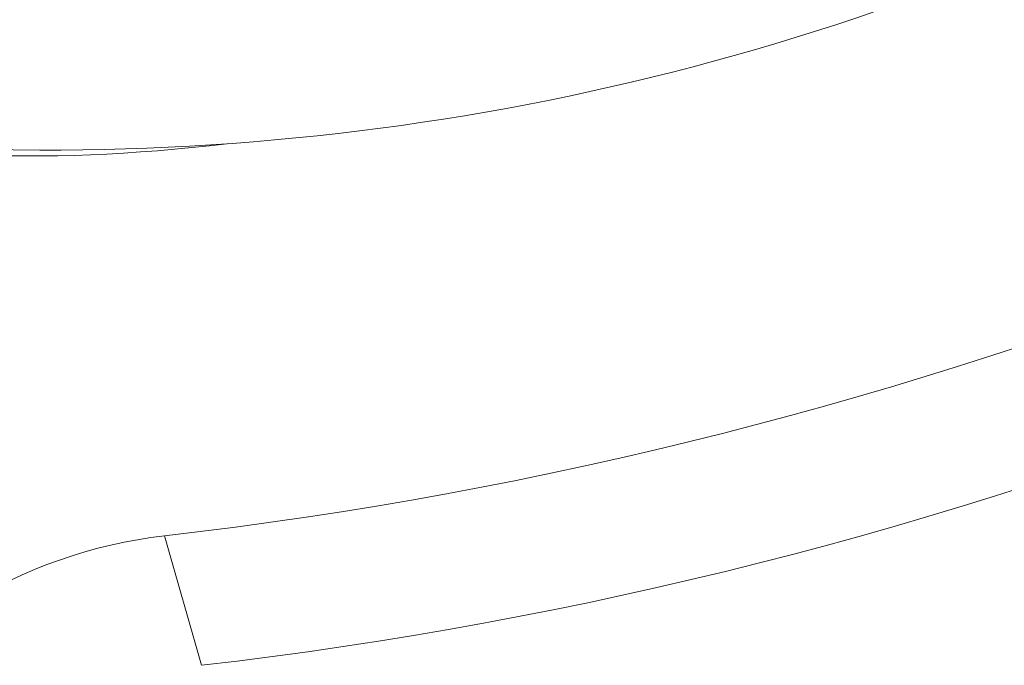
# Model space of a CAD drawing. Units: millimetres. Extents: x -19595 to 13828, y -247 to 5599.
# Drawn here: x -17881 to -17832, y 99 to 130 of the extents above; entities that cross this region are included whole.
import ezdxf

# ---------------------------------------------------------------- set-up
doc = ezdxf.new("R2010")
doc.units = ezdxf.units.MM
doc.header["$MEASUREMENT"] = 0
doc.linetypes.add('ACAD_ISO03W100', pattern=[30, 12, -18])
doc.styles.get("Standard").update_dxf_attribs({"font": 'arial.ttf'})
doc.dimstyles.get("Standard").update_dxf_attribs({"dimtxt": 0.18, "dimasz": 0.18, "dimexe": 0.18, "dimexo": 0.0625, "dimgap": 0.09, "dimtad": 0, "dimtih": 1, "dimtoh": 1, "dimdec": 4, "dimzin": 0, "dimdsep": 46, "dimtxsty": 'Standard', "dimcen": 0.09, "dimadec": 0, "dimazin": 0, "dimtfac": 1, "dimtdec": 4, "dimtofl": 0, "dimtmove": 0, "dimatfit": 3, "dimfxl": 1, "dimtolj": 1, "dimtzin": 0, "dimarcsym": 0})

# ---------------------------------------------------------------- blocks, each defined once
blk = doc.blocks.new('*D4')
at = {"color": 0, "linetype": 'ACAD_ISO03W100', "lineweight": -2, "ltscale": 3, "transparency": 16777216}
for p, q in [((-18986.466, 3300.235), (-19106.646, 3300.235)), ((-18986.466, -243.822), (-19106.646, -243.822))]:
    blk.add_line(p, q, dxfattribs=at)
at = {"color": 0, "lineweight": -2, "ltscale": 3, "transparency": 16777216}
blk.add_line((-19106.466, 3100.235), (-19106.466, -43.822), dxfattribs=at)
at = {"color": 0, "ltscale": 3, "transparency": 16777216}
for points in [[(-19139.799, 3100.235), (-19073.132, 3100.235), (-19106.466, 3300.235)], [(-19139.799, -43.822), (-19073.132, -43.822), (-19106.466, -243.822)]]:
    blk.add_solid(points, dxfattribs=at)
at = {"layer": 'Defpoints', "color": 0, "ltscale": 3, "transparency": 16777216}
for p in [(-13302.427, 3300.235), (-19106.466, -243.822), (-18111.621, -243.822)]:
    blk.add_point(p, dxfattribs=at)
at = {"color": 0, "ltscale": 3, "transparency": 16777216, "insert": (-19365.286, 1528.206), "char_height": 350, "attachment_point": 5, "rotation": 90}
blk.add_mtext('\\A1;360', dxfattribs=at)

msp = doc.modelspace()

# ---------------------------------------------------------------- linework, layer by layer
at = {"color": 0, "linetype": 'Continuous', "lineweight": 0}
msp.add_line((-17871.85639, 98.6248), (-17873.68456, 105.00345), dxfattribs=at)
msp.add_arc((-17879.38781, 249.01213), 125, 269.7959554, 300.6077393, dxfattribs=at)
for centre, major_axis, end_param in [((-17880.15191, 251.89814), (168.22692, 48.21519), -0.51179564), ((-17872.94543, 88.21549), (-19.22593, -5.51031), -0.70880883)]:
    msp.add_ellipse(centre, major_axis=major_axis, ratio=0.83321071, start_param=-1.76780952, end_param=end_param, dxfattribs=at)
at = {"color": 0, "linetype": 'Continuous', "lineweight": 0, "extrusion": (-2.17844e-16, -2.66989e-17, -1)}
msp.add_ellipse((-17878.32374, 245.51949), major_axis=(-168.22692, -48.21519), ratio=0.83321071, start_param=-2.62979702, end_param=-1.37378314, dxfattribs=at)
at = {"color": 0, "linetype": 'Continuous', "lineweight": 0, "extrusion": (-2.57658e-16, 7.46768e-17, -1)}
msp.add_ellipse((-17839.44071, 168.22982), major_axis=(-66.74978, -33.00797), ratio=0.44077869, start_param=-0.72358178, end_param=2.21430934, dxfattribs=at)
at = {"color": 0, "linetype": 'Continuous', "lineweight": 0, "extrusion": (-2.29448e-16, 1.82613e-19, -1)}
msp.add_ellipse((-17839.59943, 168.55079), major_axis=(-67.6774, -33.46668), ratio=0.44077869, start_param=-0.89212203, end_param=0.88355542, dxfattribs=at)

# ---------------------------------------------------------------- dimensions: what is measured, and where the dimension line sits
at = {"ltscale": 3}
dim = msp.add_linear_dim(base=(-19106.46572, -243.82238), p1=(-13302.42674, 3300.2351), p2=(-18111.62102, -243.82238), angle=90, text='360', dimstyle='Standard', override={"dimtxt": 350, "dimasz": 200, "dimgap": 80, "dimtad": 2, "dimtih": 0, "dimfxl": 120, "dimfxlon": 1}, dxfattribs=at)
dim.commit()
dim.dimension.update_dxf_attribs({"geometry": '*D4', "text_midpoint": (-19365.28564, 1528.20636)})

doc.saveas('drawing.dxf')
